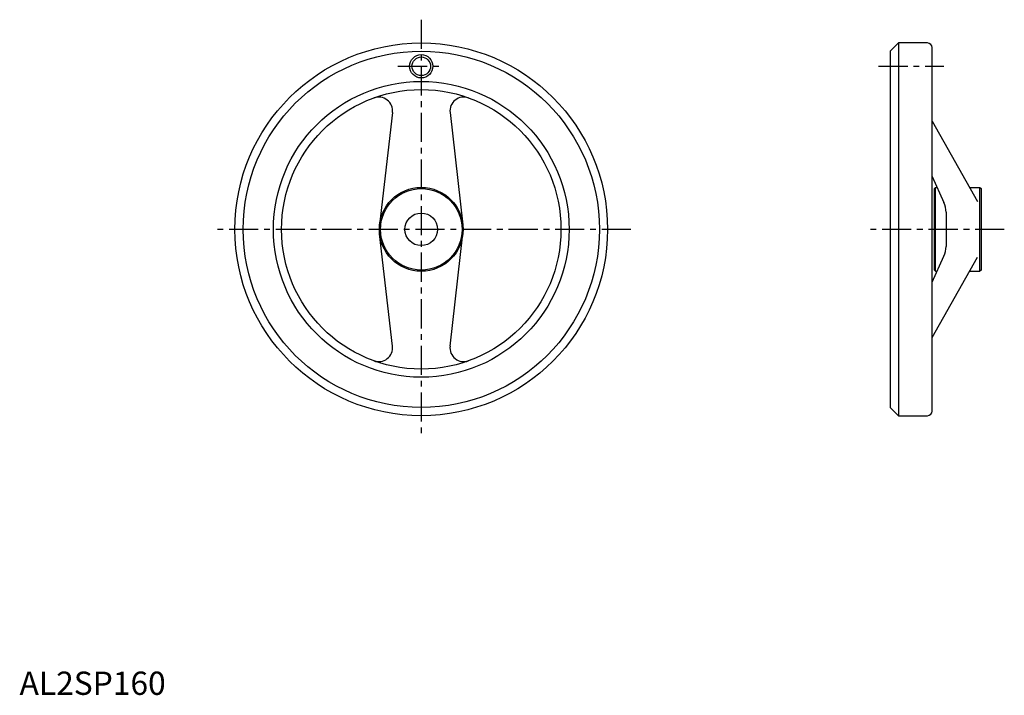
# Model space of a CAD drawing. Extents: x 0 to 423, y 0 to 290.
import ezdxf

# ---------------------------------------------------------------- set-up
doc = ezdxf.new("R2010")
doc.units = 0
doc.header["$LTSCALE"] = 10
doc.header["$MEASUREMENT"] = 0
doc.linetypes.add('CENTER', pattern=[2, 1.25, -0.25, 0.25, -0.25])
doc.layers.get('0').update_dxf_attribs({"linetype": 'CONTINUOUS'})
doc.layers.add('1', color=1, linetype='CENTER')
doc.layers.add('3', color=3, linetype='CONTINUOUS')
doc.styles.add('Standard1', font='ARIAL.TTF')

msp = doc.modelspace()

# ---------------------------------------------------------------- linework, layer by layer
for p, q in [((377.36, 279.86), (373.86, 276.36)), ((377.36, 279.86), (377.36, 119.86)), ((389.86, 279.86), (377.36, 279.86)), ((373.86, 276.36), (373.86, 123.36)), ((391.86, 121.86), (391.86, 277.86)), ((160.15, 249.97), (154.6, 201.86)), ((184.84, 249.97), (190.38, 201.86)), ((391.86, 246.24), (411.36, 211.8)), ((391.86, 222.48), (396.95, 211.34)), ((393.36, 217.86), (392.86, 217.36)), ((392.86, 182.36), (392.86, 217.36)), ((393.36, 181.86), (393.36, 217.86)), ((393.36, 217.86), (393.97, 217.86)), ((407.93, 217.86), (412.36, 217.86)), ((412.36, 181.86), (412.36, 217.86)), ((412.36, 217.86), (412.86, 217.36)), ((412.86, 217.36), (412.86, 182.36)), ((397.86, 207.18), (397.86, 192.53)), ((160.15, 149.74), (154.6, 197.86)), ((184.84, 149.74), (190.38, 197.86)), ((391.86, 177.23), (396.95, 188.38)), ((391.86, 153.47), (411.36, 187.91)), ((392.86, 182.36), (393.36, 181.86)), ((393.36, 181.86), (393.97, 181.86)), ((407.93, 181.86), (412.36, 181.86)), ((412.86, 182.36), (412.36, 181.86)), ((373.86, 123.36), (377.36, 119.86)), ((377.36, 119.86), (389.86, 119.86))]:
    msp.add_line(p, q)
for centre, radius in [((172.49, 199.86), 80), ((172.49, 199.86), 76.5), ((172.49, 269.86), 4), ((172.49, 199.86), 63.5), ((172.49, 199.86), 60), ((172.49, 199.86), 18), ((172.49, 199.86), 17.5), ((172.49, 199.86), 7)]:
    msp.add_circle(centre, radius)
for centre, radius, start, end in [((389.86, 277.86), 2, 0, 90), ((154.19, 250.66), 6, 353.4281, 109.8158), ((190.8, 250.66), 6, 70.1842, 186.5719), ((387.86, 207.18), 10, 0, 24.5672), ((387.86, 192.53), 10, 335.4328, 0), ((154.19, 149.05), 6, 250.1842, 6.5719), ((190.8, 149.05), 6, 173.4281, 289.8158), ((389.86, 121.86), 2, 270, 0)]:
    msp.add_arc(centre, radius, start, end)
at = {"layer": '1'}
for p, q in [((172.49, 289.86), (172.49, 109.86)), ((162.49, 269.86), (182.49, 269.86)), ((368.86, 269.86), (396.86, 269.86)), ((262.49, 199.86), (82.49, 199.86)), ((422.86, 199.86), (363.86, 199.86))]:
    msp.add_line(p, q, dxfattribs=at)
at = {"layer": '3'}
msp.add_circle((172.49, 269.86), 5, dxfattribs=at)

# ---------------------------------------------------------------- texts
at = {"color": 3, "style": 'Standard1'}
msp.add_text('AL2SP160', height=10, dxfattribs=at).set_placement((0, 0))

doc.saveas('drawing.dxf')
